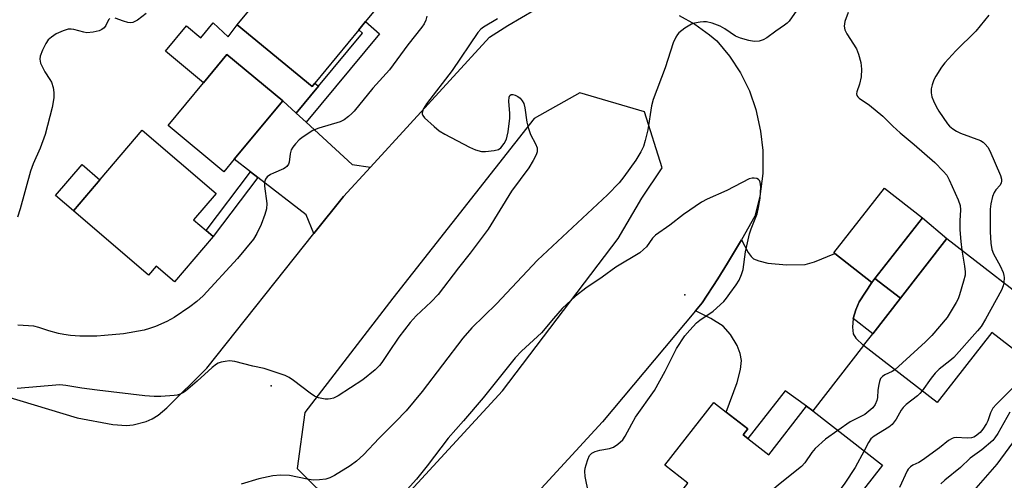
# Model space of a CAD drawing. Units: inches. Extents: x 1267766 to 1273766, y 537451 to 541452.
# Drawn here: x 1268304 to 1268567, y 540850 to 540973 of the extents above; entities that cross this region are included whole.
import ezdxf

# ---------------------------------------------------------------- set-up
doc = ezdxf.new("R2010")
doc.units = ezdxf.units.IN
doc.header["$MEASUREMENT"] = 0
for name, color, linetype in [('BLDG-Footprint', 5, 'Continuous'), ('CULTRL-Pad', 6, 'Continuous'), ('ELEV-Spot Elevation', 7, 'Continuous'), ('TRANS-Driveway', 251, 'Continuous'), ('TRANS-Non Street Sidewalk', 7, 'Continuous'), ('TRANS-Road', 130, 'Continuous'), ('Undefined', 1, 'Continuous')]:
    doc.layers.add(name, color=color, linetype=linetype)

msp = doc.modelspace()

# ---------------------------------------------------------------- linework, layer by layer
at = {"layer": 'BLDG-Footprint'}
for points, elevation in [([(1268382.63, 540955.64), (1268381.94, 540954.8), (1268361.94, 540971.25), (1268368.51, 540979.24), (1268385.4, 540999.77), (1268405.4, 540983.32), (1268396.18, 540972.11), (1268394.37, 540969.91)], 549.64), ([(1268361.13, 540935.33), (1268358.36, 540932), (1268343.47, 540944.35), (1268352.94, 540955.76), (1268359.19, 540963.3), (1268374.08, 540950.95)], 549.24), ([(1268355.54, 540914.68), (1268345.21, 540902.59), (1268340.32, 540906.76), (1268338.29, 540904.39), (1268318.21, 540921.54), (1268336.6, 540943.06), (1268356.32, 540926.21), (1268350.3, 540919.16), (1268353.66, 540916.29)], 549.42), ([(1268532.14, 540903.46), (1268531.33, 540902.38), (1268521.43, 540910.13), (1268521.18, 540910.33), (1268534.7, 540927.6), (1268544.83, 540919.66)], 543.85), ([(1268578.49, 540893.1), (1268570.85, 540883.25), (1268563.33, 540889.07), (1268548.79, 540870.31), (1268529.13, 540885.55), (1268531.58, 540888.71), (1268538.93, 540898.2), (1268551.3, 540914.17)], 541.04), ([(1268498.25, 540860.68), (1268503.78, 540856.37), (1268513.88, 540869.34), (1268515.57, 540868.09), (1268534.16, 540853.61), (1268511.67, 540824.73), (1268491.92, 540840.1), (1268486.02, 540832.52), (1268475.77, 540840.5), (1268482.22, 540848.79), (1268476.08, 540853.57), (1268489.15, 540870.35), (1268492.47, 540867.77), (1268498.23, 540863.28), (1268496.97, 540861.67)], 542.12)]:
    msp.add_lwpolyline(points, close=True, dxfattribs=dict(at, elevation=elevation))
at = {"layer": 'CULTRL-Pad'}
for points in [[(1268355.53, 540971.78), (1268359.52, 540967.98), (1268361.94, 540971.25), (1268381.94, 540954.8), (1268382.63, 540955.64), (1268383.62, 540954.82), (1268377.68, 540947.64), (1268374.08, 540950.95), (1268359.19, 540963.3), (1268352.94, 540955.76), (1268342.78, 540964.19), (1268348.4, 540970.96), (1268352.22, 540967.79)], [(1268325.31, 540929.85), (1268318.21, 540921.54), (1268313.44, 540925.62), (1268320.54, 540933.93)], [(1268551.3, 540914.17), (1268538.93, 540898.2), (1268532.14, 540903.46), (1268544.83, 540919.66)]]:
    msp.add_lwpolyline(points, close=True, dxfattribs=at)
at = {"layer": 'ELEV-Spot Elevation'}
for p in [(1268481.4, 540899.1, 541.79), (1268371, 540874.8, 546.27)]:
    msp.add_point(p, dxfattribs=at)
at = {"layer": 'TRANS-Driveway'}
for points in [[(1268377.68, 540947.64), (1268380.35, 540945.19), (1268392.6, 540933.94), (1268397.49, 540933.24), (1268390.29, 540925.38), (1268382.42, 540915.47), (1268380.35, 540920.48), (1268367.43, 540930.46), (1268365.48, 540931.97), (1268361.13, 540935.34), (1268374.08, 540950.95)], [(1268531.33, 540902.38), (1268527.91, 540897.21), (1268527.02, 540895.06), (1268526.36, 540892.76), (1268526.18, 540890.45), (1268526.35, 540888.66), (1268527.06, 540887.55), (1268529.13, 540885.55), (1268515.57, 540868.09), (1268513.88, 540869.34), (1268508.21, 540873.47), (1268498.25, 540860.68), (1268496.97, 540861.67), (1268498.23, 540863.28), (1268492.47, 540867.77), (1268495.38, 540875.66), (1268496.29, 540879.12), (1268496.57, 540881.58), (1268496.18, 540883.42), (1268495.39, 540885.58), (1268493.62, 540888.54), (1268491.66, 540890.77), (1268488.38, 540892.78), (1268484.25, 540894.84), (1268486.06, 540897), (1268490.22, 540903.41), (1268492.8, 540907.53), (1268496.51, 540913.79), (1268498.29, 540910.43), (1268499.1, 540909.31), (1268499.74, 540908.73), (1268501.19, 540908.15), (1268503.6, 540907.6), (1268508.58, 540907.1), (1268513.53, 540907.23), (1268516.02, 540907.93), (1268521.43, 540910.13)]]:
    msp.add_lwpolyline(points, close=True, dxfattribs=at)
at = {"layer": 'TRANS-Non Street Sidewalk'}
for points in [[(1268380.35, 540945.19), (1268377.68, 540947.64), (1268383.62, 540954.82), (1268395.38, 540969.02), (1268394.37, 540969.91), (1268396.18, 540972.11), (1268399.89, 540968.82)], [(1268367.43, 540930.46), (1268355.54, 540914.68), (1268353.66, 540916.29), (1268365.48, 540931.97)], [(1268526.36, 540892.76), (1268527.02, 540895.06), (1268527.91, 540897.21), (1268531.33, 540902.38), (1268532.14, 540903.46), (1268538.93, 540898.2), (1268531.58, 540888.71)]]:
    msp.add_lwpolyline(points, close=True, dxfattribs=at)
at = {"layer": 'TRANS-Road'}
msp.add_lwpolyline([(1268559.16, 540847.43), (1268564.75, 540853.87), (1268588.87, 540886.75)], dxfattribs=at)
for points in [[(1268280.03, 540878.07, 0), (1268319.24, 540866.21, 0), (1268328.76, 540864.44, 0), (1268332.35, 540864.18, 0), (1268334.14, 540864.35, 0), (1268337.62, 540865.28, 0), (1268339.26, 540866.02, 0), (1268340.8, 540866.95, 0), (1268343.16, 540868.88, 0), (1268353.87, 540879.51, 0), (1268382.42, 540915.47, 0), (1268390.29, 540925.38, 0), (1268397.49, 540933.24, 0), (1268429.23, 540967.9, 0), (1268434.12, 540971.04, 0), (1268441.47, 540975.31, 0)], [(1268479.9, 540973.75, 0), (1268484.09, 540971.37, 0), (1268488.01, 540968.57, 0), (1268489.91, 540966.97, 0), (1268493.35, 540962.89, 0), (1268496.27, 540958.42, 0), (1268498.62, 540953.64, 0), (1268500.37, 540948.6, 0), (1268501.63, 540942.85, 0), (1268502.21, 540937.63, 0), (1268502.19, 540931.49, 0), (1268501.42, 540925.4, 0), (1268500.12, 540920.12, 0), (1268496.51, 540913.79, 0), (1268492.8, 540907.53, 0), (1268490.22, 540903.41, 0), (1268486.06, 540897, 0), (1268484.25, 540894.84, 0), (1268459.43, 540865.22, 0), (1268421.69, 540824.16, 0)]]:
    msp.add_polyline3d(points, dxfattribs=at)
msp.add_polyline3d([(1268380.01, 540867.64, 0), (1268377.91, 540852.71, 0), (1268388.24, 540842.48, 0), (1268404.98, 540843.28, 0), (1268432.75, 540873.49, 0), (1268463.63, 540914.12, 0), (1268469.97, 540924.96, 0), (1268475.35, 540933.02, 0), (1268470.62, 540947.97, 0), (1268453.4, 540953.08, 0), (1268441.2, 540946.21, 0), (1268403.43, 540898.23, 0)], close=True, dxfattribs=at)
at = {"layer": 'Undefined'}
for points, elevation in [([(1268516.85, 540983.15), (1268509.26, 540972.25), (1268508.71, 540971.68), (1268508.04, 540971.16), (1268505.69, 540969.56), (1268503.3, 540967.79), (1268502.3, 540967.23), (1268501.24, 540966.87), (1268499.87, 540966.79), (1268498.46, 540967.04), (1268496.24, 540967.64), (1268494.94, 540968.22), (1268492.05, 540970.18), (1268490.8, 540970.9), (1268488.72, 540971.71), (1268487.18, 540972.03), (1268486.37, 540972.04), (1268485.48, 540971.95), (1268484.02, 540971.66), (1268483.18, 540971.39), (1268481.43, 540970.35), (1268479.82, 540969.09), (1268479.46, 540968.67), (1268479.02, 540967.97), (1268478.32, 540966.45), (1268476.13, 540959.77), (1268472.92, 540951.32), (1268472.54, 540949.59), (1268471.54, 540943.15), (1268470.84, 540940.36), (1268470.33, 540938.71), (1268469.66, 540937.31), (1268468.33, 540935.11), (1268465.15, 540930.6), (1268463.84, 540929.02), (1268460.8, 540925.82), (1268442.07, 540908.35), (1268431.11, 540896.73), (1268424.59, 540890.32), (1268422.17, 540887.52), (1268411.27, 540873.31), (1268407, 540868.09), (1268404.22, 540865.15), (1268399.79, 540860.78), (1268395.66, 540856.39), (1268393.75, 540854.63), (1268392.09, 540853.42), (1268387.93, 540850.83), (1268386.66, 540850.19), (1268385.57, 540849.85), (1268383.89, 540849.64), (1268382.24, 540849.61), (1268380.58, 540849.83), (1268375.89, 540850.85), (1268373.52, 540850.92), (1268371.46, 540850.72), (1268367.7, 540849.92), (1268362.99, 540848.51)], 544), ([(1268412.55, 540973.55), (1268412.3, 540972.5), (1268411.85, 540971.54), (1268411.25, 540970.62), (1268407.51, 540965.93), (1268402.56, 540959.24), (1268398.17, 540954.28), (1268393.15, 540948.16), (1268392.54, 540947.5), (1268391.64, 540946.73), (1268390.44, 540945.87), (1268389.41, 540945.35), (1268383.68, 540943.6), (1268382.11, 540942.99), (1268380.85, 540942.24), (1268379.14, 540941.08), (1268378.47, 540940.53), (1268377.47, 540939.47), (1268376.76, 540938.56), (1268376.37, 540937.83), (1268376.09, 540936.81), (1268375.79, 540934.52), (1268375.6, 540934.04), (1268375.18, 540933.41), (1268374.78, 540933.06), (1268374.3, 540932.78), (1268371.59, 540931.64), (1268370.82, 540931.24), (1268369.95, 540930.6), (1268369.46, 540930), (1268369.24, 540929.24), (1268369.19, 540928.12), (1268369.8, 540923.5), (1268369.73, 540922.11), (1268369.27, 540920.52), (1268368.33, 540917.89), (1268367.19, 540915.47), (1268366.28, 540913.96), (1268362.05, 540908.83), (1268352.87, 540898.85), (1268351.13, 540897.33), (1268349.31, 540895.88), (1268345.08, 540893.04), (1268343.17, 540891.95), (1268340.16, 540890.66), (1268338.53, 540890.09), (1268337.13, 540889.7), (1268331.57, 540888.72), (1268326.52, 540888.2), (1268324.47, 540888.06), (1268319.91, 540888.07), (1268317.41, 540888.28), (1268315.7, 540888.51), (1268314.26, 540888.8), (1268311.67, 540889.53), (1268309.01, 540890.39), (1268307.66, 540890.71), (1268303.4, 540891.04)], 548), ([(1268337.62, 540974.28), (1268335.3, 540972.5), (1268334.07, 540971.85), (1268333.55, 540971.77), (1268332.71, 540971.86), (1268331.58, 540972.17), (1268329.38, 540972.98)], 550), ([(1268524.99, 540974.53), (1268524.12, 540972.09), (1268523.99, 540971.54), (1268523.94, 540970.83), (1268524.14, 540969.86), (1268524.62, 540968.83), (1268527.23, 540964.78), (1268527.76, 540963.42), (1268528.38, 540961.15), (1268528.52, 540959.38), (1268528.43, 540957.3), (1268528.01, 540955.39), (1268527.29, 540953.29), (1268527.22, 540952.8), (1268527.31, 540952.35), (1268527.56, 540951.96), (1268527.93, 540951.63), (1268530.7, 540949.79), (1268534.26, 540946.87), (1268536.95, 540944.13), (1268538.85, 540942.35), (1268542.63, 540939.24), (1268548.16, 540934.41), (1268550.38, 540932.13), (1268551.29, 540931.03), (1268551.98, 540929.78), (1268554.39, 540924.5), (1268554.91, 540922.93), (1268555, 540921.81), (1268554.8, 540918.84), (1268554.81, 540916.45), (1268555.08, 540913.31), (1268555.37, 540911.01)], 542), ([(1268562.57, 540973.83), (1268559.09, 540969.58), (1268553.76, 540964.3), (1268550.77, 540961.08), (1268549.9, 540959.94), (1268548.39, 540957.54), (1268547.86, 540956.55), (1268547.4, 540955.2), (1268547.17, 540954.09), (1268547.15, 540953.02), (1268547.36, 540951.97), (1268547.77, 540950.92), (1268548.5, 540949.38), (1268549.22, 540948.14), (1268551.52, 540944.8), (1268552.08, 540944.18), (1268552.92, 540943.46), (1268553.9, 540942.84), (1268554.95, 540942.32), (1268560.3, 540940.31), (1268561.01, 540939.89), (1268561.59, 540939.37), (1268562.25, 540938.55), (1268562.83, 540937.58), (1268565.67, 540930.98), (1268565.92, 540929.97), (1268565.95, 540929.49), (1268565.86, 540929.04), (1268565.52, 540928.41), (1268564.42, 540927.12), (1268563.94, 540926.42), (1268563.52, 540925.37), (1268563.05, 540923.42), (1268562.92, 540921.97), (1268562.91, 540915.91), (1268563.11, 540912.94), (1268563.36, 540911.19), (1268563.79, 540910.07), (1268565.57, 540906.89), (1268566.34, 540905.05), (1268566.58, 540904.24), (1268566.66, 540903.69), (1268566.58, 540902.33)], 540), ([(1268431.43, 540972.82), (1268427.71, 540970.63), (1268426.98, 540970.05), (1268426.18, 540969.2), (1268419.33, 540959.02), (1268412.47, 540950.14), (1268411.61, 540948.69), (1268411.27, 540947.68), (1268411.28, 540947.44), (1268411.45, 540947.01), (1268411.95, 540946.4), (1268414.5, 540944.04), (1268415.83, 540942.94), (1268417.36, 540942.03), (1268423.92, 540938.52), (1268425.51, 540937.81), (1268427.11, 540937.39), (1268428.24, 540937.35), (1268430.55, 540937.64), (1268431.63, 540937.93), (1268432.31, 540938.38), (1268433.21, 540939.49), (1268433.78, 540940.72), (1268434.03, 540941.49), (1268434.26, 540942.62), (1268434.73, 540946.34), (1268434.73, 540947.52), (1268434.46, 540950.83), (1268434.5, 540951.92), (1268434.67, 540952.34), (1268435.01, 540952.58), (1268435.46, 540952.65), (1268436.15, 540952.48), (1268436.85, 540952.11), (1268437.48, 540951.63), (1268438.01, 540950.97), (1268438.39, 540950.21), (1268438.69, 540949.06), (1268439.27, 540945.19), (1268439.59, 540943.77), (1268440.25, 540941.93), (1268441.57, 540939.4), (1268441.97, 540938.37), (1268442.03, 540937.85), (1268442, 540937.33), (1268441.74, 540936.54), (1268440.93, 540935.02), (1268439.75, 540933.02), (1268435.16, 540926.82), (1268428.91, 540916.68), (1268424.11, 540910.27), (1268420.98, 540906.32), (1268415.53, 540899.22), (1268413.72, 540897.26), (1268409.71, 540893.51), (1268408.07, 540891.71), (1268405.06, 540887.83), (1268402.28, 540883.74), (1268400.55, 540881.04), (1268399.95, 540880.25), (1268398.76, 540879.1), (1268395.46, 540876.38), (1268388.91, 540872.15), (1268387.6, 540871.54), (1268386.8, 540871.29), (1268386.24, 540871.22), (1268385.38, 540871.27), (1268383.65, 540871.62), (1268382.58, 540872.04), (1268381.38, 540872.86), (1268376.99, 540876.26), (1268375.78, 540877.03), (1268374.73, 540877.52), (1268369.16, 540879.42), (1268366.07, 540880.07), (1268361.27, 540881.31), (1268359.86, 540881.47), (1268358.76, 540881.33), (1268357.66, 540881.09), (1268356.88, 540880.83), (1268356.38, 540880.58), (1268355.25, 540879.7), (1268351.28, 540876.04), (1268348.13, 540873.34), (1268347.42, 540872.88), (1268346.71, 540872.55), (1268345.94, 540872.31), (1268345.07, 540872.17), (1268341.53, 540871.94), (1268339.79, 540871.96), (1268337.28, 540872.14), (1268324.56, 540873.61), (1268320.43, 540874.17), (1268316.17, 540874.91), (1268314.63, 540875.03), (1268303.24, 540874.05)], 546), ([(1268327.93, 540972.94), (1268327.59, 540972.58), (1268326.87, 540971.07), (1268326.41, 540970.46), (1268325.84, 540969.97), (1268325.13, 540969.63), (1268323.5, 540969.27), (1268321.83, 540969.13), (1268321.01, 540969.24), (1268318.35, 540970), (1268317.59, 540970.11), (1268316.82, 540970.07), (1268315.46, 540969.63), (1268313.66, 540968.79), (1268312.33, 540967.96), (1268311.48, 540967.2), (1268310.85, 540966.28), (1268310, 540964.46), (1268309.38, 540962.88), (1268309.24, 540962.09), (1268309.47, 540961.03), (1268310.02, 540959.72), (1268310.56, 540958.7), (1268311.97, 540956.64), (1268312.36, 540955.87), (1268312.82, 540954.48), (1268313.03, 540953.11), (1268313.01, 540951.7), (1268312.58, 540949.11), (1268310.68, 540941.89), (1268309.36, 540938.3), (1268307.52, 540934.07), (1268306.81, 540932.17), (1268303.98, 540922.05), (1268303.27, 540919.81)], 550), ([(1268455.73, 540846.23), (1268454.82, 540850.54), (1268454.71, 540851.98), (1268454.82, 540852.84), (1268455.04, 540853.69), (1268455.51, 540855.09), (1268455.99, 540856.14), (1268456.59, 540856.82), (1268457.46, 540857.26), (1268458.75, 540857.6), (1268461.3, 540858.08), (1268462.37, 540858.42), (1268463.56, 540859.2), (1268464.84, 540860.38), (1268465.5, 540861.32), (1268467.24, 540864.66), (1268468.25, 540866.39), (1268473.28, 540873.59), (1268476.13, 540878.69), (1268479.16, 540884.73), (1268481.36, 540888.11), (1268482.7, 540889.7), (1268484.55, 540891.61), (1268485.44, 540892.32), (1268488.95, 540894.73), (1268491.78, 540897.35), (1268492.55, 540898.24), (1268493.42, 540899.42), (1268495.11, 540901.81), (1268495.87, 540903.05), (1268496.54, 540904.57), (1268496.98, 540905.89), (1268497.63, 540910.56), (1268498.65, 540915.39), (1268499.11, 540916.75), (1268500.69, 540920.76), (1268501.09, 540922.39), (1268501.49, 540924.92), (1268501.69, 540927.93), (1268501.52, 540929.21), (1268501.35, 540929.61), (1268501.05, 540929.93), (1268500.64, 540930.14), (1268499.91, 540930.29), (1268499.41, 540930.29), (1268498.61, 540930.05), (1268492.59, 540926.94), (1268487.39, 540924.69), (1268485.87, 540923.83), (1268481.09, 540920.55), (1268477.42, 540917.71), (1268473.6, 540915.04), (1268472.79, 540914.23), (1268471.16, 540911.93), (1268470.39, 540911.17), (1268469.35, 540910.31), (1268462.95, 540906.53), (1268459.37, 540903.82), (1268454.94, 540900.9), (1268452.25, 540898.77), (1268448.68, 540895.41), (1268446.31, 540892.74), (1268443.12, 540888.94), (1268437.84, 540884.07), (1268436.12, 540882.23), (1268427.57, 540871.55), (1268422.36, 540865.4), (1268418.28, 540860.85), (1268412.62, 540853.44), (1268409.78, 540849.88), (1268405.73, 540845.34)], 542), ([(1268555.37, 540911.01), (1268556.05, 540906.72), (1268556.18, 540905.27), (1268556.18, 540904.4), (1268555.82, 540902.73), (1268554.74, 540899.14), (1268554.36, 540898.06), (1268553.85, 540897.02), (1268551.38, 540893.07), (1268547.35, 540888.28), (1268545.6, 540886.57), (1268537.49, 540879.07)], 542), ([(1268566.58, 540902.33), (1268566.38, 540901.48), (1268565.91, 540900.39), (1268561.68, 540892.59), (1268560.49, 540890.66), (1268559.55, 540889.51), (1268553.18, 540882.38), (1268552.14, 540881.44), (1268549.28, 540879.21), (1268548.25, 540878.17), (1268547.14, 540876.84), (1268544.73, 540873.46)], 540), ([(1268537.49, 540879.07), (1268536.78, 540878.66), (1268534.77, 540877.76), (1268534.15, 540877.3), (1268533.65, 540876.74), (1268533.33, 540875.97), (1268533.15, 540875.13), (1268532.95, 540873.67), (1268532.81, 540871.7), (1268532.67, 540870.88), (1268532.24, 540869.83), (1268531.57, 540868.95), (1268530.53, 540868), (1268529.4, 540867.15), (1268525.51, 540865.17), (1268522.23, 540862.9)], 542), ([(1268569.62, 540874.96), (1268564.62, 540869.89), (1268563.64, 540868.8), (1268562.94, 540867.55), (1268562.26, 540865.46), (1268561.92, 540864.7), (1268560.95, 540863.21), (1268560.21, 540862.33), (1268558.99, 540861.32), (1268558.54, 540861.07), (1268557.88, 540860.87), (1268556.77, 540860.8), (1268553.8, 540860.95), (1268553.23, 540860.89), (1268552.72, 540860.73), (1268551.8, 540860.15), (1268549.35, 540858.2), (1268544.87, 540854.95), (1268543.9, 540854.32), (1268542.28, 540853.56), (1268541.62, 540853.12), (1268541.04, 540852.53), (1268540.73, 540852.05), (1268538.68, 540847.59)], 538), ([(1268544.73, 540873.46), (1268544.12, 540872.74), (1268543.47, 540872.14), (1268540.5, 540869.77), (1268539.67, 540869), (1268539.18, 540868.33), (1268537.83, 540865.85), (1268536.75, 540864.47), (1268535.86, 540863.78), (1268531.95, 540861.34), (1268531.08, 540860.61), (1268530.4, 540859.7), (1268529.3, 540857.39)], 540), ([(1268568.1, 540867.74), (1268564.92, 540862.02), (1268564.14, 540860.86), (1268563.57, 540860.22), (1268560.67, 540857.72), (1268557.57, 540855.5), (1268554.97, 540852.99), (1268550.84, 540849.61), (1268549.75, 540848.62)], 536), ([(1268522.23, 540862.9), (1268518.94, 540860.59), (1268516.2, 540858.04), (1268515.27, 540856.97), (1268513.47, 540854.23), (1268512.54, 540853.22), (1268506.39, 540848.37), (1268505.04, 540847.2), (1268503.78, 540845.59), (1268498.7, 540838.04), (1268497.6, 540836.9), (1268496.64, 540836.43)], 542), ([(1268529.3, 540857.39), (1268526.89, 540853), (1268524.14, 540848.83), (1268523.1, 540847.42), (1268521.6, 540846.01), (1268512.89, 540838.85), (1268512.03, 540838.08), (1268511.3, 540837.3), (1268510.07, 540835.51), (1268508.09, 540831.82), (1268506.36, 540828.86)], 540)]:
    msp.add_lwpolyline(points, dxfattribs=dict(at, elevation=elevation))

doc.saveas('drawing.dxf')
